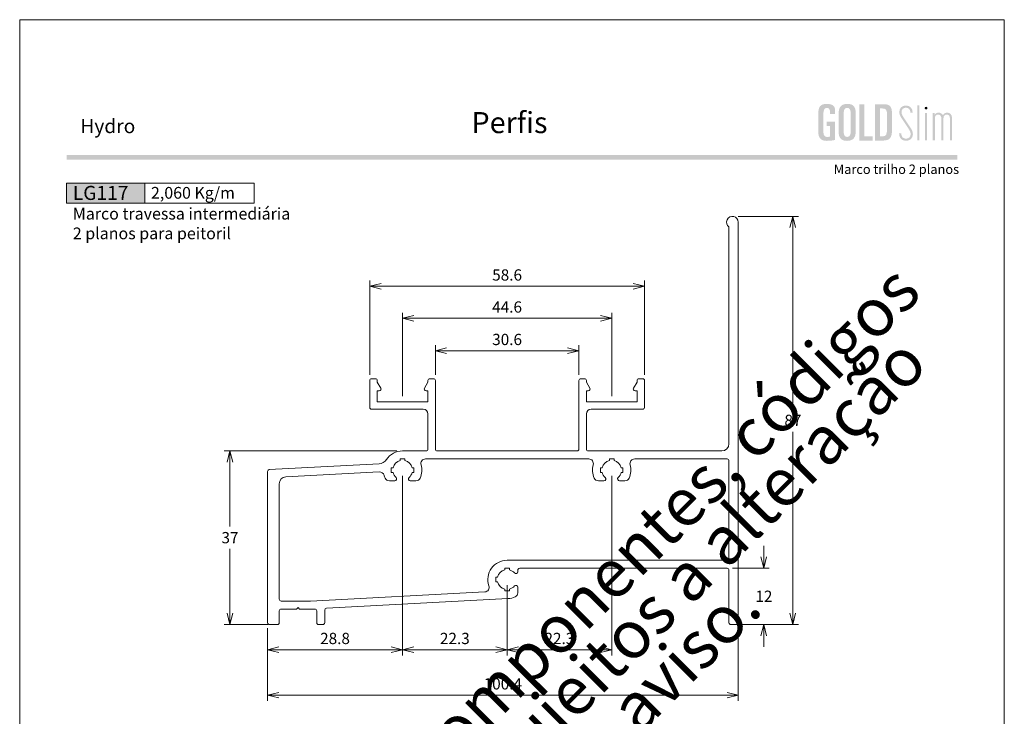
# Model space of a CAD drawing. Units: millimetres. Extents: x 957 to 4394, y -1735 to -341.
# Drawn here: x 1901 to 2111, y -606 to -457 of the extents above; entities that cross this region are included whole.
import ezdxf
from ezdxf.enums import TextEntityAlignment as Align

# ---------------------------------------------------------------- set-up
doc = ezdxf.new("R2010")
doc.units = ezdxf.units.MM
doc.header["$MEASUREMENT"] = 0
doc.layers.get('Defpoints').update_dxf_attribs({"lineweight": 0})
for name, color, linetype, lineweight, plot in [('A4', 7, 'Continuous', 0, False), ('LOGO', 7, 'Continuous', 0, False), ('MARGEM-1', 7, 'Continuous', 13, False)]:
    doc.layers.add(name, color=color, linetype=linetype, lineweight=lineweight, plot=plot)
doc.layers.add('LABEL', color=7, linetype='Continuous', lineweight=0)
doc.layers.add('PBR-Profile', color=7, linetype='Continuous', lineweight=13)
doc.styles.add('1', font='txt', dxfattribs={"height": 2})
doc.styles.add('14', font='txt', dxfattribs={"height": 1})
doc.styles.add('4', font='txt', dxfattribs={"height": 2})
doc.styles.get("Standard").update_dxf_attribs({"font": 'txt.shx'})
doc.styles.add('Style-Arial', font='txt')
doc.dimstyles.get("Standard").update_dxf_attribs({"dimtxt": 2.4, "dimasz": 2.4, "dimexe": 1.2, "dimexo": 1.2, "dimgap": 0, "dimtad": 0, "dimtih": 1, "dimtoh": 1, "dimdec": 0, "dimzin": 9, "dimdsep": 46, "dimtxsty": 'Style-Arial', "dimblk": 'TerminatorOpen_0.5', "dimcen": 0.09, "dimclrd": 7, "dimclre": 256, "dimadec": 3, "dimazin": 3, "dimtp": 0.001, "dimtm": 0.001, "dimtfac": 1, "dimtdec": 0, "dimtofl": 0, "dimtmove": 0, "dimatfit": 1, "dimfxl": 1, "dimtvp": 1.5, "dimtolj": 1, "dimtzin": 9, "dimlwd": 0, "dimlwe": 0, "dimarcsym": 0})

# ---------------------------------------------------------------- blocks, each defined once
blk = doc.blocks.new('TerminatorOpen_0.5')
at = {"color": 0, "linetype": 'ByBlock', "lineweight": -2}
for q in [(-1, 0.25), (-1, 0), (-1, -0.25)]:
    blk.add_line((0, 0), q, dxfattribs=at)
blk = doc.blocks.new('*D825')
at = {"linetype": 'Continuous', "lineweight": 0}
for p, q in [((1990.12, -532.81), (1990.12, -526.46)), ((2020.72, -532.81), (2020.72, -526.46))]:
    blk.add_line(p, q, dxfattribs=at)
at = {"color": 7, "linetype": 'Continuous', "lineweight": 0}
blk.add_line((1992.52, -527.66), (2018.32, -527.66), dxfattribs=at)
at = {"layer": 'Defpoints'}
for p in [(2005.42, -527.66), (2020.72, -527.66), (1990.12, -534.01), (2020.72, -534.01)]:
    blk.add_point(p, dxfattribs=at)
at = {"color": 7, "linetype": 'Continuous', "lineweight": 0, "xscale": 2.4, "yscale": 2.4, "zscale": 2.4, "rotation": 180}
blk.add_blockref('TerminatorOpen_0.5', (1990.12, -527.66), dxfattribs=at)
at = {"color": 7, "linetype": 'Continuous', "lineweight": 0, "xscale": 2.4, "yscale": 2.4, "zscale": 2.4}
blk.add_blockref('TerminatorOpen_0.5', (2020.72, -527.66), dxfattribs=at)
at = {"color": 7, "linetype": 'Continuous', "lineweight": 0, "style": 'Style-Arial'}
blk.add_text('30.6', height=2.4, dxfattribs=at).set_placement((2002.23, -525.25), align=Align.MIDDLE_LEFT)
blk = doc.blocks.new('*D826')
at = {"linetype": 'Continuous', "lineweight": 0}
for p, q in [((1983.12, -537.31), (1983.12, -519.54)), ((2027.72, -537.31), (2027.72, -519.54))]:
    blk.add_line(p, q, dxfattribs=at)
at = {"color": 7, "linetype": 'Continuous', "lineweight": 0}
blk.add_line((1985.52, -520.74), (2025.32, -520.74), dxfattribs=at)
at = {"layer": 'Defpoints'}
for p in [(2005.42, -520.74), (2027.72, -520.74), (1983.12, -538.51), (2027.72, -538.51)]:
    blk.add_point(p, dxfattribs=at)
at = {"color": 7, "linetype": 'Continuous', "lineweight": 0, "xscale": 2.4, "yscale": 2.4, "zscale": 2.4, "rotation": 180}
blk.add_blockref('TerminatorOpen_0.5', (1983.12, -520.74), dxfattribs=at)
at = {"color": 7, "linetype": 'Continuous', "lineweight": 0, "xscale": 2.4, "yscale": 2.4, "zscale": 2.4}
blk.add_blockref('TerminatorOpen_0.5', (2027.72, -520.74), dxfattribs=at)
at = {"color": 7, "linetype": 'Continuous', "lineweight": 0, "style": 'Style-Arial'}
blk.add_text('44.6', height=2.4, dxfattribs=at).set_placement((2002.23, -518.33), align=Align.MIDDLE_LEFT)
blk = doc.blocks.new('*D827')
at = {"linetype": 'Continuous', "lineweight": 0}
for p, q in [((1976.12, -532.81), (1976.12, -512.71)), ((2034.72, -532.81), (2034.72, -512.71))]:
    blk.add_line(p, q, dxfattribs=at)
at = {"color": 7, "linetype": 'Continuous', "lineweight": 0}
blk.add_line((1978.52, -513.91), (2032.32, -513.91), dxfattribs=at)
at = {"layer": 'Defpoints'}
for p in [(2005.42, -513.91), (2034.72, -513.91), (1976.12, -534.01), (2034.72, -534.01)]:
    blk.add_point(p, dxfattribs=at)
at = {"color": 7, "linetype": 'Continuous', "lineweight": 0, "xscale": 2.4, "yscale": 2.4, "zscale": 2.4, "rotation": 180}
blk.add_blockref('TerminatorOpen_0.5', (1976.12, -513.91), dxfattribs=at)
at = {"color": 7, "linetype": 'Continuous', "lineweight": 0, "xscale": 2.4, "yscale": 2.4, "zscale": 2.4}
blk.add_blockref('TerminatorOpen_0.5', (2034.72, -513.91), dxfattribs=at)
at = {"color": 7, "linetype": 'Continuous', "lineweight": 0, "style": 'Style-Arial'}
blk.add_text('58.6', height=2.4, dxfattribs=at).set_placement((2002.23, -511.5), align=Align.MIDDLE_LEFT)
blk = doc.blocks.new('*D828')
at = {"linetype": 'Continuous', "lineweight": 0}
for p, q in [((2054.66, -499.01), (2067.54, -499.01)), ((2055.52, -586.01), (2067.54, -586.01))]:
    blk.add_line(p, q, dxfattribs=at)
at = {"color": 7, "linetype": 'Continuous', "lineweight": 0}
for p, q in [((2066.34, -540.11), (2066.34, -501.41)), ((2066.34, -544.91), (2066.34, -583.61))]:
    blk.add_line(p, q, dxfattribs=at)
at = {"layer": 'Defpoints'}
for p in [(2053.46, -499.01), (2066.34, -542.51), (2054.32, -586.01), (2066.34, -586.01)]:
    blk.add_point(p, dxfattribs=at)
at = {"color": 7, "linetype": 'Continuous', "lineweight": 0, "xscale": 2.4, "yscale": 2.4, "zscale": 2.4}
for p, rotation in [((2066.34, -499.01), 90), ((2066.34, -586.01), 270)]:
    blk.add_blockref('TerminatorOpen_0.5', p, dxfattribs=dict(at, rotation=rotation))
at = {"color": 7, "linetype": 'Continuous', "lineweight": 0, "style": 'Style-Arial'}
blk.add_text('87', height=2.4, dxfattribs=at).set_placement((2064.56, -542.5), align=Align.MIDDLE_LEFT)
blk = doc.blocks.new('*D829')
at = {"linetype": 'Continuous', "lineweight": 0}
for p, q in [((1981.92, -549.01), (1945.08, -549.01)), ((1954.37, -586.01), (1945.08, -586.01))]:
    blk.add_line(p, q, dxfattribs=at)
at = {"color": 7, "linetype": 'Continuous', "lineweight": 0}
for p, q in [((1946.28, -565.11), (1946.28, -551.41)), ((1946.28, -569.91), (1946.28, -583.61))]:
    blk.add_line(p, q, dxfattribs=at)
at = {"layer": 'Defpoints'}
for p in [(1983.12, -549.01), (1946.28, -567.51), (1946.28, -586.01), (1955.57, -586.01)]:
    blk.add_point(p, dxfattribs=at)
at = {"color": 7, "linetype": 'Continuous', "lineweight": 0, "xscale": 2.4, "yscale": 2.4, "zscale": 2.4}
for p, rotation in [((1946.28, -549.01), 90), ((1946.28, -586.01), 270)]:
    blk.add_blockref('TerminatorOpen_0.5', p, dxfattribs=dict(at, rotation=rotation))
at = {"color": 7, "linetype": 'Continuous', "lineweight": 0, "style": 'Style-Arial'}
blk.add_text('37', height=2.4, dxfattribs=at).set_placement((1944.49, -567.5), align=Align.MIDDLE_LEFT)
blk = doc.blocks.new('*D830')
at = {"linetype": 'Continuous', "lineweight": 0}
for p, q in [((1983.12, -554.31), (1983.12, -592.59)), ((1954.32, -586.81), (1954.32, -592.59))]:
    blk.add_line(p, q, dxfattribs=at)
at = {"color": 7, "linetype": 'Continuous', "lineweight": 0}
blk.add_line((1956.72, -591.39), (1980.72, -591.39), dxfattribs=at)
at = {"layer": 'Defpoints'}
for p in [(1983.12, -553.11), (1954.32, -585.61), (1968.72, -591.39), (1983.12, -591.39)]:
    blk.add_point(p, dxfattribs=at)
at = {"color": 7, "linetype": 'Continuous', "lineweight": 0, "xscale": 2.4, "yscale": 2.4, "zscale": 2.4, "rotation": 180}
blk.add_blockref('TerminatorOpen_0.5', (1954.32, -591.39), dxfattribs=at)
at = {"color": 7, "linetype": 'Continuous', "lineweight": 0, "xscale": 2.4, "yscale": 2.4, "zscale": 2.4}
blk.add_blockref('TerminatorOpen_0.5', (1983.12, -591.39), dxfattribs=at)
at = {"color": 7, "linetype": 'Continuous', "lineweight": 0, "style": 'Style-Arial'}
blk.add_text('28.8', height=2.4, dxfattribs=at).set_placement((1965.53, -588.99), align=Align.MIDDLE_LEFT)
blk = doc.blocks.new('*D831')
at = {"linetype": 'Continuous', "lineweight": 0}
for p, q in [((1954.32, -586.81), (1954.32, -602.28)), ((2054.72, -586.81), (2054.72, -602.28))]:
    blk.add_line(p, q, dxfattribs=at)
at = {"color": 7, "linetype": 'Continuous', "lineweight": 0}
blk.add_line((1956.72, -601.08), (2052.32, -601.08), dxfattribs=at)
at = {"layer": 'Defpoints'}
for p in [(1954.32, -585.61), (2054.72, -585.61), (2004.52, -601.08), (2054.72, -601.08)]:
    blk.add_point(p, dxfattribs=at)
at = {"color": 7, "linetype": 'Continuous', "lineweight": 0, "xscale": 2.4, "yscale": 2.4, "zscale": 2.4, "rotation": 180}
blk.add_blockref('TerminatorOpen_0.5', (1954.32, -601.08), dxfattribs=at)
at = {"color": 7, "linetype": 'Continuous', "lineweight": 0, "xscale": 2.4, "yscale": 2.4, "zscale": 2.4}
blk.add_blockref('TerminatorOpen_0.5', (2054.72, -601.08), dxfattribs=at)
at = {"color": 7, "linetype": 'Continuous', "lineweight": 0, "style": 'Style-Arial'}
blk.add_text('100.4', height=2.4, dxfattribs=at).set_placement((2000.41, -598.67), align=Align.MIDDLE_LEFT)
blk = doc.blocks.new('*D832')
at = {"linetype": 'Continuous', "lineweight": 0}
for p, q in [((2027.72, -554.31), (2027.72, -592.59)), ((2005.42, -577.61), (2005.42, -592.59))]:
    blk.add_line(p, q, dxfattribs=at)
at = {"color": 7, "linetype": 'Continuous', "lineweight": 0}
blk.add_line((2007.82, -591.39), (2025.32, -591.39), dxfattribs=at)
at = {"layer": 'Defpoints'}
for p in [(2027.72, -553.11), (2005.42, -576.41), (2016.57, -591.39), (2027.72, -591.39)]:
    blk.add_point(p, dxfattribs=at)
at = {"color": 7, "linetype": 'Continuous', "lineweight": 0, "xscale": 2.4, "yscale": 2.4, "zscale": 2.4, "rotation": 180}
blk.add_blockref('TerminatorOpen_0.5', (2005.42, -591.39), dxfattribs=at)
at = {"color": 7, "linetype": 'Continuous', "lineweight": 0, "xscale": 2.4, "yscale": 2.4, "zscale": 2.4}
blk.add_blockref('TerminatorOpen_0.5', (2027.72, -591.39), dxfattribs=at)
at = {"color": 7, "linetype": 'Continuous', "lineweight": 0, "style": 'Style-Arial'}
blk.add_text('22.3', height=2.4, dxfattribs=at).set_placement((2013.38, -588.99), align=Align.MIDDLE_LEFT)
blk = doc.blocks.new('*D842')
at = {"color": 7, "linetype": 'Continuous', "lineweight": 0}
for p, q in [((2060.14, -569.21), (2060.14, -571.61)), ((2060.14, -590.81), (2060.14, -588.41))]:
    blk.add_line(p, q, dxfattribs=at)
at = {"linetype": 'Continuous', "lineweight": 0}
for p, q in [((2053.52, -574.01), (2061.34, -574.01)), ((2054.92, -586.01), (2061.34, -586.01))]:
    blk.add_line(p, q, dxfattribs=at)
at = {"layer": 'Defpoints'}
for p in [(2052.32, -574.01), (2060.14, -580.01), (2053.72, -586.01), (2060.14, -586.01)]:
    blk.add_point(p, dxfattribs=at)
at = {"color": 7, "linetype": 'Continuous', "lineweight": 0, "xscale": 2.4, "yscale": 2.4, "zscale": 2.4}
for p, rotation in [((2060.14, -574.01), 270), ((2060.14, -586.01), 90)]:
    blk.add_blockref('TerminatorOpen_0.5', p, dxfattribs=dict(at, rotation=rotation))
at = {"color": 7, "linetype": 'Continuous', "lineweight": 0, "style": 'Style-Arial'}
blk.add_text('12', height=2.4, dxfattribs=at).set_placement((2058.36, -580), align=Align.MIDDLE_LEFT)
blk = doc.blocks.new('*U435')
at = {"layer": 'LOGO'}
h = blk.add_hatch(color=25, dxfattribs=at)
edge = h.paths.add_edge_path()
edge.add_line((-3.28, -0.89), (-4.72, 1.27))
edge.add_spline(control_points=[(-4.72, 1.27), (-5.05, 1.76), (-5.12, 2.04), (-5.12, 2.39), (-5.12, 2.39), (-5.12, 2.95), (-4.71, 3.27), (-4.18, 3.27), (-4.18, 3.27), (-3.67, 3.27), (-3.22, 2.93), (-3.22, 2.2)], knot_values=[0, 0, 0, 0, 0.333333, 0.333333, 0.333333, 0.333333, 0.666667, 0.666667, 0.666667, 0.666667, 1, 1, 1, 1], degree=3, periodic=0)
edge.add_line((-3.22, 2.2), (-2.74, 2.2))
edge.add_spline(control_points=[(-2.74, 2.2), (-2.74, 3.22), (-3.39, 3.73), (-4.18, 3.73), (-4.18, 3.73), (-4.95, 3.73), (-5.59, 3.24), (-5.59, 2.39), (-5.59, 2.39), (-5.59, 1.96), (-5.49, 1.59), (-5.07, 0.95)], knot_values=[0, 0, 0, 0, 0.333333, 0.333333, 0.333333, 0.333333, 0.666667, 0.666667, 0.666667, 0.666667, 1, 1, 1, 1], degree=3, periodic=0)
edge.add_line((-5.07, 0.95), (-3.64, -1.19))
edge.add_spline(control_points=[(-3.64, -1.19), (-3.3, -1.7), (-3.18, -2.01), (-3.18, -2.4), (-3.18, -2.4), (-3.18, -2.97), (-3.57, -3.33), (-4.16, -3.33), (-4.16, -3.33), (-4.73, -3.33), (-5.18, -3), (-5.18, -2.2)], knot_values=[0, 0, 0, 0, 0.333333, 0.333333, 0.333333, 0.333333, 0.666667, 0.666667, 0.666667, 0.666667, 1, 1, 1, 1], degree=3, periodic=0)
edge.add_line((-5.18, -2.2), (-5.65, -2.2))
edge.add_spline(control_points=[(-5.65, -2.2), (-5.65, -3.26), (-5.02, -3.79), (-4.16, -3.79), (-4.16, -3.79), (-3.29, -3.79), (-2.7, -3.25), (-2.7, -2.41), (-2.7, -2.41), (-2.7, -1.9), (-2.86, -1.51), (-3.28, -0.89)], knot_values=[0, 0, 0, 0, 0.5, 0.5, 0.5, 0.5, 0.75, 0.75, 0.75, 0.75, 1, 1, 1, 1], degree=3, periodic=0)
h = blk.add_hatch(color=25, dxfattribs=at)
edge = h.paths.add_edge_path()
edge.add_spline(control_points=[(0.26, 2.93), (0.35, 2.98), (0.41, 3.07), (0.41, 3.17), (0.41, 3.17), (0.41, 3.35), (0.27, 3.46), (0.12, 3.46), (0.12, 3.46), (-0.05, 3.46), (-0.19, 3.35), (-0.19, 3.17)], knot_values=[0, 0, 0, 0, 0.251265, 0.251265, 0.251265, 0.251265, 0.625632, 0.625632, 0.625632, 0.625632, 1, 1, 1, 1], degree=3, periodic=0)
edge.add_spline(control_points=[(-0.19, 3.17), (-0.19, 3.03), (-0.05, 2.89), (0.12, 2.89), (0.12, 2.89), (0.17, 2.89), (0.22, 2.9), (0.26, 2.93)], knot_values=[0, 0, 0, 0, 0.858801, 0.858801, 0.858801, 0.858801, 1, 1, 1, 1], degree=3, periodic=0)
h = blk.add_hatch(color=25, dxfattribs=at)
edge = h.paths.add_edge_path()
edge.add_spline(control_points=[(1.99, 1.05), (1.99, 1.54), (2.3, 1.81), (2.68, 1.81), (2.68, 1.81), (3.06, 1.81), (3.37, 1.53), (3.37, 1.02)], knot_values=[0, 0, 0, 0, 0.5, 0.5, 0.5, 0.5, 1, 1, 1, 1], degree=3, periodic=0)
edge.add_line((3.37, 1.02), (3.37, -3.72))
edge.add_line((3.37, -3.72), (3.82, -3.72))
edge.add_line((3.82, -3.72), (3.82, 1.05))
edge.add_spline(control_points=[(3.82, 1.05), (3.82, 1.55), (4.15, 1.81), (4.51, 1.81), (4.51, 1.81), (4.89, 1.81), (5.2, 1.53), (5.2, 1.02)], knot_values=[0, 0, 0, 0, 0.5, 0.5, 0.5, 0.5, 1, 1, 1, 1], degree=3, periodic=0)
edge.add_line((5.2, 1.02), (5.2, -3.72))
edge.add_line((5.2, -3.72), (5.65, -3.72))
edge.add_line((5.65, -3.72), (5.65, 1.01))
edge.add_spline(control_points=[(5.65, 1.01), (5.65, 1.78), (5.28, 2.21), (4.63, 2.21), (4.63, 2.21), (4.18, 2.21), (3.84, 1.95), (3.7, 1.66)], knot_values=[0, 0, 0, 0, 0.5, 0.5, 0.5, 0.5, 1, 1, 1, 1], degree=3, periodic=0)
edge.add_spline(control_points=[(3.7, 1.66), (3.54, 2.01), (3.22, 2.21), (2.79, 2.21), (2.79, 2.21), (2.37, 2.21), (2.12, 2), (1.97, 1.8)], knot_values=[0, 0, 0, 0, 0.5, 0.5, 0.5, 0.5, 1, 1, 1, 1], degree=3, periodic=0)
edge.add_line((1.97, 1.8), (1.97, 2.15))
edge.add_line((1.97, 2.15), (1.53, 2.15))
edge.add_line((1.53, 2.15), (1.53, -3.72))
edge.add_line((1.53, -3.72), (1.99, -3.72))
edge.add_line((1.99, -3.72), (1.99, 1.05))
at = {"layer": 'LOGO', "color": 25, "extrusion": (0, 0, -1)}
for points in [[(1.76, -3.72), (1.31, -3.72), (1.76, 3.76), (1.31, 3.76)], [(0.12, -3.72), (-0.34, -3.72), (0.12, 2.15), (-0.34, 2.15)]]:
    blk.add_solid(points, dxfattribs=at)
blk = doc.blocks.new('*U436')
at = {"layer": 'LOGO', "ltscale": 0.09}
h = blk.add_hatch(color=252, dxfattribs=at)
edge = h.paths.add_edge_path()
edge.add_spline(control_points=[(-4.25, 2.54), (-4.25, 3.53), (-4.86, 3.95), (-6, 3.95), (-6, 3.95), (-7.39, 3.95), (-7.83, 3.36), (-7.83, 1.91)], knot_values=[0, 0, 0, 0, 0.5, 0.5, 0.5, 0.5, 1, 1, 1, 1], degree=3, periodic=0)
edge.add_line((-7.83, 1.91), (-7.83, -2.01))
edge.add_spline(control_points=[(-7.83, -2.01), (-7.83, -3.21), (-7.39, -3.93), (-6.03, -3.93), (-6.03, -3.93), (-5.41, -3.93), (-4.67, -3.84), (-4.25, -3.74)], knot_values=[0, 0, 0, 0, 0.5, 0.5, 0.5, 0.5, 1, 1, 1, 1], degree=3, periodic=0)
edge.add_line((-4.25, -3.74), (-4.25, 0.16))
edge.add_line((-4.25, 0.16), (-6.04, 0.16))
edge.add_line((-6.04, 0.16), (-6.04, -0.74))
edge.add_line((-6.04, -0.74), (-5.33, -0.74))
edge.add_line((-5.33, -0.74), (-5.33, -3.02))
edge.add_spline(control_points=[(-5.33, -3.02), (-5.47, -3.05), (-5.71, -3.1), (-6.01, -3.1), (-6.01, -3.1), (-6.45, -3.1), (-6.75, -2.7), (-6.75, -2.08)], knot_values=[0, 0, 0, 0, 0.5, 0.5, 0.5, 0.5, 1, 1, 1, 1], degree=3, periodic=0)
edge.add_line((-6.75, -2.08), (-6.75, 1.83))
edge.add_spline(control_points=[(-6.75, 1.83), (-6.75, 2.66), (-6.51, 3.11), (-6.01, 3.11), (-6.01, 3.11), (-5.6, 3.11), (-5.33, 2.78), (-5.33, 2.23)], knot_values=[0, 0, 0, 0, 0.5, 0.5, 0.5, 0.5, 1, 1, 1, 1], degree=3, periodic=0)
edge.add_line((-5.33, 2.23), (-5.33, 1.83))
edge.add_line((-5.33, 1.83), (-4.25, 1.83))
edge.add_line((-4.25, 1.83), (-4.25, 2.54))
h = blk.add_hatch(color=252, dxfattribs=at)
edge = h.paths.add_edge_path()
edge.add_spline(control_points=[(-3.49, -2.01), (-3.49, -3.21), (-3.05, -3.93), (-1.68, -3.93), (-1.68, -3.93), (-0.21, -3.93), (0.15, -2.98), (0.15, -1.89)], knot_values=[0, 0, 0, 0, 0.5, 0.5, 0.5, 0.5, 1, 1, 1, 1], degree=3, periodic=0)
edge.add_line((0.15, -1.89), (0.15, 2.03))
edge.add_spline(control_points=[(0.15, 2.03), (0.15, 3.23), (-0.29, 3.95), (-1.68, 3.95), (-1.68, 3.95), (-3.14, 3.95), (-3.49, 2.99), (-3.49, 1.91)], knot_values=[0, 0, 0, 0, 0.5, 0.5, 0.5, 0.5, 1, 1, 1, 1], degree=3, periodic=0)
edge.add_line((-3.49, 1.91), (-3.49, -2.01))
edge = h.paths.add_edge_path(flags=16)
edge.add_spline(control_points=[(-2.42, 1.99), (-2.42, 2.76), (-2.16, 3.11), (-1.68, 3.11), (-1.68, 3.11), (-1.18, 3.11), (-0.93, 2.76), (-0.93, 1.99)], knot_values=[0, 0, 0, 0, 0.5, 0.5, 0.5, 0.5, 1, 1, 1, 1], degree=3, periodic=0)
edge.add_line((-0.93, 1.99), (-0.93, -2.08))
edge.add_spline(control_points=[(-0.93, -2.08), (-0.93, -2.74), (-1.23, -3.1), (-1.68, -3.1), (-1.68, -3.1), (-2.12, -3.1), (-2.42, -2.74), (-2.42, -2.08)], knot_values=[0, 0, 0, 0, 0.5, 0.5, 0.5, 0.5, 1, 1, 1, 1], degree=3, periodic=0)
edge.add_line((-2.42, -2.08), (-2.42, 1.99))
at = {"layer": 'LOGO', "ltscale": 0.09, "extrusion": (0, 0, -1)}
blk.add_hatch(color=252, dxfattribs=at).paths.add_polyline_path([(-3.79, -3.87), (-3.79, -2.97), (-1.98, -2.97), (-1.98, 3.88), (-0.91, 3.88), (-0.91, -3.87)])
at = {"layer": 'LOGO', "ltscale": 0.09}
h = blk.add_hatch(color=252, dxfattribs=at)
edge = h.paths.add_edge_path()
edge.add_spline(control_points=[(5.85, -3.87), (7.54, -3.87), (7.9, -3.25), (7.9, -1.26)], knot_values=[0, 0, 0, 0, 1, 1, 1, 1], degree=3, periodic=0)
edge.add_line((7.9, -1.26), (7.9, 1.05))
edge.add_spline(control_points=[(7.9, 1.05), (7.9, 3.3), (7.76, 3.88), (6.02, 3.88)], knot_values=[0, 0, 0, 0, 1, 1, 1, 1], degree=3, periodic=0)
edge.add_line((6.02, 3.88), (4.29, 3.88))
edge.add_line((4.29, 3.88), (4.29, -3.87))
edge.add_line((4.29, -3.87), (5.85, -3.87))
edge = h.paths.add_edge_path(flags=16)
edge.add_spline(control_points=[(5.79, 2.98), (6.71, 2.98), (6.82, 2.59), (6.82, 1.45)], knot_values=[0, 0, 0, 0, 1, 1, 1, 1], degree=3, periodic=0)
edge.add_line((6.82, 1.45), (6.82, -1.22))
edge.add_spline(control_points=[(6.82, -1.22), (6.82, -2.55), (6.67, -2.97), (5.88, -2.97)], knot_values=[0, 0, 0, 0, 1, 1, 1, 1], degree=3, periodic=0)
edge.add_line((5.88, -2.97), (5.36, -2.97))
edge.add_line((5.36, -2.97), (5.36, 2.98))
edge.add_line((5.36, 2.98), (5.79, 2.98))
blk = doc.blocks.new('*U437')
at = {"layer": 'LOGO', "color": 252, "ltscale": 0.09}
blk.add_blockref('*U436', (-6.4, 0), dxfattribs=at)
at = {"layer": 'LOGO', "color": 25}
blk.add_blockref('*U435', (8.64, -0.13), dxfattribs=at)
blk = doc.blocks.new('*D1329')
at = {"linetype": 'Continuous', "lineweight": 0}
for p, q in [((1983.12, -554.31), (1983.12, -592.59)), ((2005.42, -577.61), (2005.42, -592.59))]:
    blk.add_line(p, q, dxfattribs=at)
at = {"color": 7, "linetype": 'Continuous', "lineweight": 0}
blk.add_line((1985.52, -591.39), (2003.02, -591.39), dxfattribs=at)
at = {"layer": 'Defpoints'}
for p in [(1983.12, -553.11), (2005.42, -576.41), (1994.27, -591.39), (2005.42, -591.39)]:
    blk.add_point(p, dxfattribs=at)
at = {"color": 7, "linetype": 'Continuous', "lineweight": 0, "xscale": 2.4, "yscale": 2.4, "zscale": 2.4, "rotation": 180}
blk.add_blockref('TerminatorOpen_0.5', (1983.12, -591.39), dxfattribs=at)
at = {"color": 7, "linetype": 'Continuous', "lineweight": 0, "xscale": 2.4, "yscale": 2.4, "zscale": 2.4}
blk.add_blockref('TerminatorOpen_0.5', (2005.42, -591.39), dxfattribs=at)
at = {"color": 7, "linetype": 'Continuous', "lineweight": 0, "style": 'Style-Arial'}
blk.add_text('22.3', height=2.4, dxfattribs=at).set_placement((1991.08, -588.99), align=Align.MIDDLE_LEFT)

msp = doc.modelspace()

# ---------------------------------------------------------------- hatches: boundary and pattern name
at = {"layer": 'MARGEM-1'}
h = msp.add_hatch(color=251, dxfattribs=at)
h.set_gradient(color1=(82, 82, 82), tint=1)
h.paths.add_polyline_path([(1911.456, -486.934), (1911.456, -485.934), (2101.456, -485.934), (2101.456, -486.934)])

# ---------------------------------------------------------------- linework, layer by layer
at = {"layer": 'A4', "color": 7, "flags": 128}
msp.add_lwpolyline([(1901.456, -754.084), (2111.456, -754.084), (2111.456, -457.084), (1901.456, -457.084)], close=True, dxfattribs=at)
at = {"layer": 'LABEL', "flags": 128}
for points in [[(1911.456, -496.214), (1911.456, -491.934), (1928.123, -491.934), (1928.123, -496.214)], [(1928.123, -496.214), (1928.123, -491.934), (1951.456, -491.934), (1951.456, -496.214)]]:
    msp.add_lwpolyline(points, close=True, dxfattribs=at)
at = {"layer": 'LABEL', "color": 254, "true_color": 0xd9dadb}
msp.add_solid([(1911.456, -496.214), (1911.456, -491.934), (1928.123, -496.214), (1928.123, -491.934)], dxfattribs=at)
at = {"layer": 'PBR-Profile', "color": 7, "linetype": 'Continuous', "lineweight": 0}
for p, q in [((2052.718, -547.525), (2052.718, -501.262)), ((2054.718, -500.262), (2054.718, -585.612)), ((1976.118, -539.712), (1976.118, -534.012)), ((1976.518, -533.612), (1977.318, -533.612)), ((1988.918, -533.612), (1989.718, -533.612)), ((1990.118, -534.012), (1990.118, -548.612)), ((2020.718, -548.612), (2020.718, -534.012)), ((2021.118, -533.612), (2021.918, -533.612)), ((2033.518, -533.612), (2034.318, -533.612)), ((2034.718, -534.012), (2034.718, -539.712)), ((1987.518, -540.112), (1976.518, -540.112)), ((1988.518, -548.612), (1988.518, -541.112)), ((2022.318, -541.112), (2022.318, -548.612)), ((2034.318, -540.112), (2023.318, -540.112)), ((1983.118, -549.012), (1988.118, -549.012)), ((1990.518, -549.012), (2020.318, -549.012)), ((2022.718, -549.012), (2051.233, -549.012)), ((1954.697, -552.992), (1978.122, -551.764)), ((1954.318, -585.612), (1954.318, -553.392)), ((2007.696, -574.412), (2007.696, -574.762)), ((2052.318, -574.012), (2008.096, -574.012)), ((2052.718, -585.612), (2052.718, -574.412)), ((2007.696, -578.062), (2007.696, -579.236)), ((2005.633, -580.506), (1966.897, -582.536)), ((1956.818, -583.112), (1956.818, -585.612)), ((1964.818, -585.612), (1964.818, -583.112)), ((1966.518, -582.936), (1966.518, -585.612)), ((1956.418, -586.012), (1954.718, -586.012)), ((1966.118, -586.012), (1965.218, -586.012)), ((2054.318, -586.012), (2053.118, -586.012))]:
    msp.add_line(p, q, dxfattribs=at)
at = {"layer": 'PBR-Profile', "color": 7, "linetype": 'Continuous', "lineweight": 0, "flags": 128}
for points in [[(1977.718, -534.012), (1977.718, -534.319), (1978.465, -535.612)], [(1987.772, -535.612), (1988.518, -534.319), (1988.518, -534.012)], [(2022.318, -534.012), (2022.318, -534.319), (2023.065, -535.612)], [(2032.372, -535.612), (2033.118, -534.319), (2033.118, -534.012)], [(1978.118, -536.212), (1977.718, -536.212), (1977.718, -538.512), (1988.518, -538.512), (1988.518, -536.212), (1988.118, -536.212)], [(2022.718, -536.212), (2022.318, -536.212), (2022.318, -538.512), (2033.118, -538.512), (2033.118, -536.212), (2032.718, -536.212)], [(1983.618, -551.072), (1983.618, -550.712), (1983.618, -550.712), (1983.618, -550.712), (1982.619, -550.712), (1982.619, -550.712), (1982.619, -551.072)], [(2022.814, -550.712), (1988.022, -550.712)], [(2028.218, -551.072), (2028.218, -550.712), (2028.218, -550.712), (2028.218, -550.712), (2027.219, -550.712), (2027.219, -550.712), (2027.219, -551.072)], [(2052.318, -550.712), (2032.622, -550.712)], [(2052.718, -571.912), (2052.718, -551.112)], [(1978.148, -553.465), (1958.24, -554.509)], [(1981.079, -552.611), (1980.718, -552.611), (1980.718, -552.611), (1980.718, -553.612), (1980.718, -553.612), (1980.718, -553.612), (1981.079, -553.612)], [(1985.158, -553.612), (1985.518, -553.612), (1985.518, -553.612), (1985.518, -552.611), (1985.518, -552.611), (1985.158, -552.611)], [(2025.679, -552.611), (2025.318, -552.611), (2025.318, -552.611), (2025.318, -553.612), (2025.318, -553.612), (2025.318, -553.612), (2025.679, -553.612)], [(2029.758, -553.612), (2030.118, -553.612), (2030.118, -553.612), (2030.118, -552.611), (2030.118, -552.611), (2029.758, -552.611)], [(1956.818, -556.007), (1956.818, -580.612)], [(1981.468, -555.39), (1980.294, -555.39)], [(1985.943, -555.39), (1984.768, -555.39)], [(2026.068, -555.39), (2024.894, -555.39)], [(2030.543, -555.39), (2029.368, -555.39)], [(2005.418, -572.312), (2052.318, -572.312)], [(2005.918, -574.372), (2005.918, -574.012), (2005.918, -574.012), (2005.918, -574.012), (2004.918, -574.012), (2004.918, -574.012), (2004.918, -574.373)], [(2003.379, -575.913), (2003.018, -575.913), (2003.018, -575.913), (2003.018, -576.911), (2003.018, -576.911), (2003.018, -576.911), (2003.378, -576.911)], [(1957.218, -581.012), (1963.503, -581.012), (2000.647, -579.065)], [(2004.918, -578.451), (2004.918, -578.812), (2004.918, -578.812), (2005.918, -578.812), (2005.918, -578.812), (2005.918, -578.452)], [(1964.418, -582.712), (1961.118, -582.712), (1961.118, -582.712), (1960.818, -582.412), (1960.518, -582.712), (1960.518, -582.712), (1957.218, -582.712)]]:
    msp.add_lwpolyline(points, dxfattribs=at)
at = {"layer": 'PBR-Profile', "color": 7, "linetype": 'Continuous', "lineweight": 0, "extrusion": (0, 0, -1)}
for centre, radius, start, end in [((-2053.468, -500.262), 1.25, 306.87337, 180.00004), ((-1976.518, -534.012), 0.4, 0, 90), ((-1977.318, -534.012), 0.4, 90, 180), ((-1988.918, -534.012), 0.4, 360, 90), ((-1989.718, -534.012), 0.4, 90, 180), ((-2021.118, -534.012), 0.4, 360, 90), ((-2021.918, -534.012), 0.4, 90, 180), ((-2033.518, -534.012), 0.4, 0, 90), ((-2034.318, -534.012), 0.4, 90, 180), ((-1978.118, -535.812), 0.4, 150, 270), ((-1988.118, -535.812), 0.4, 270, 30), ((-2022.718, -535.812), 0.4, 150, 270), ((-2032.718, -535.812), 0.4, 270, 30), ((-1976.518, -539.712), 0.4, 270, 0), ((-2034.318, -539.712), 0.4, 180, 270), ((-1983.118, -553.112), 4.1, 33.25174, 90), ((-1983.118, -553.112), 4.1, 164.0672, 204.35009), ((-2027.718, -553.112), 4.1, 335.64991, 15.9328), ((-2027.718, -553.112), 4.1, 164.0672, 204.35009), ((-1954.718, -553.392), 0.4, 0, 87), ((-1983.118, -553.112), 4.1, 335.64991, 344.62632), ((-1980.294, -554.39), 1, 270, 335.64991), ((-1981.468, -554.99), 0.4, 131.29987, 270), ((-1984.768, -554.99), 0.4, 270, 48.70013), ((-1985.943, -554.39), 1, 204.35009, 270), ((-2024.894, -554.39), 1, 270, 335.64991), ((-2026.068, -554.99), 0.4, 131.29987, 270), ((-2029.368, -554.99), 0.4, 270, 48.70013), ((-2030.543, -554.39), 1, 204.35009, 270), ((-2005.418, -576.412), 4.1, 341.0672, 90), ((-2007.296, -574.762), 0.4, 180, 318.70013), ((-2007.296, -578.062), 0.4, 41.29987, 180), ((-2006.696, -579.236), 1, 180, 245.64991), ((-2005.418, -576.412), 4.1, 245.64991, 267), ((-1954.718, -585.612), 0.4, 270, 0), ((-1956.418, -585.612), 0.4, 180, 270), ((-1965.218, -585.612), 0.4, 270, 360), ((-1966.118, -585.612), 0.4, 180, 270), ((-2053.118, -585.612), 0.4, 270, 360), ((-2054.318, -585.612), 0.4, 180.00004, 270)]:
    msp.add_arc(centre, radius, start, end, dxfattribs=at)
at = {"layer": 'PBR-Profile', "color": 7, "linetype": 'Continuous', "lineweight": 0}
for centre, radius, start, end in [((1987.518, -541.112), 1, 0, 90), ((2023.318, -541.112), 1, 90, 180), ((2051.218, -547.512), 1.5, 270.56898, 359.48683), ((1988.118, -548.612), 0.4, 270, 0), ((1990.518, -548.612), 0.4, 180, 270), ((2020.318, -548.612), 0.4, 270, 0), ((2022.718, -548.612), 0.4, 180, 269.99985), ((1978.017, -549.767), 2, 273, 326.74826), ((1983.118, -553.112), 2.1, 103.74186, 166.20614), ((1983.118, -553.112), 2.1, 13.79386, 76.24356), ((1988.022, -551.712), 1, 90, 195.9328), ((2022.814, -551.712), 1, 344.0672, 90), ((2027.718, -553.112), 2.1, 103.74186, 166.20614), ((2027.718, -553.112), 2.1, 13.79386, 76.24356), ((2032.622, -551.712), 1, 90, 195.9328), ((2052.318, -551.112), 0.4, 0, 90), ((1978.201, -554.464), 1, 15.37368, 93), ((1983.118, -553.112), 2.1, 193.77579, 228.70013), ((1983.118, -553.112), 2.1, 311.29987, 346.22421), ((2027.718, -553.112), 2.1, 193.77579, 228.70013), ((2027.718, -553.112), 2.1, 311.29987, 346.22421), ((1958.318, -556.007), 1.5, 93, 180), ((2052.318, -571.912), 0.4, 270, 0), ((2005.418, -576.412), 2.1, 103.79383, 166.2435), ((2005.418, -576.412), 2.1, 41.29987, 76.22418), ((2008.096, -574.412), 0.4, 90, 180), ((2052.318, -574.412), 0.4, 0, 90), ((2005.418, -576.412), 2.1, 193.7418, 256.20617), ((2000.594, -578.067), 1, 273, 18.9328), ((2005.418, -576.412), 2.1, 283.77582, 318.70013), ((1957.218, -580.612), 0.4, 180, 270), ((1957.218, -583.112), 0.4, 90, 180), ((1964.418, -583.112), 0.4, 0, 90), ((1966.918, -582.936), 0.4, 93, 180)]:
    msp.add_arc(centre, radius, start, end, dxfattribs=at)

# ---------------------------------------------------------------- block references
at = {"layer": 'LOGO', "color": 25}
msp.add_blockref('*U437', (2086.018, -478.982), dxfattribs=at)

# ---------------------------------------------------------------- texts
at = {"layer": 'LABEL', "style": '1'}
msp.add_text('Marco trilho 2 planos', height=2, dxfattribs=at).set_placement((2101.811, -489.971), align=Align.RIGHT)
at = {"layer": 'LABEL', "attachment_point": 1}
for s, insert, char_height in [('\\fArial|b1|i0|c00|p39;LG117', (1912.789, -492.51), 2.99999), ('\\fArial|b1|i0|c00|p39;2,060 Kg/m ', (1929.456, -492.741), 2.5), ('\\fArial|b0|i0|c00|p39;Marco travessa intermediária\\P', (1912.789, -497.184), 2.5), ('\\fArial|b0|i0|c00|p39;2 planos para peitoril', (1912.789, -501.382), 2.5)]:
    msp.add_mtext(s, dxfattribs=dict(at, insert=insert, char_height=char_height))
at = {"layer": 'MARGEM-1', "style": '14'}
for s, height, p in [('Perﬁs', 4.5, (1997.805, -481.265)), ('Hydro', 3, (1914.396, -481.265))]:
    msp.add_text(s, height=height, dxfattribs=at).set_placement(p)
at = {"layer": 'MARGEM-1', "color": 251, "insert": (2009.526, -611.787), "char_height": 10.206, "width": 255.83352, "attachment_point": 5, "rotation": 45, "line_spacing_factor": 0.695238, "style": '4'}
msp.add_mtext(' Projetos, perfis, componentes, códigos e sistemas estão sujeitos a alteração sem prévio aviso.', dxfattribs=at)

# ---------------------------------------------------------------- dimensions: what is measured, and where the dimension line sits
at = {"color": 7, "linetype": 'Continuous', "lineweight": 0}
for base, p1, p2, picture, middle in [((2066.344, -586.012), (2053.46, -499.012), (2054.318, -586.012), '*D828', (2066.344, -542.512)), ((1946.281, -586.012), (1983.118, -549.012), (1955.568, -586.012), '*D829', (1946.281, -567.512)), ((2060.138, -586.012), (2052.318, -574.012), (2053.718, -586.012), '*D842', (2060.138, -580.012))]:
    dim = msp.add_linear_dim(base=base, p1=p1, p2=p2, angle=270, dimstyle='Standard', override={"dimgap": 1.2, "dimtad": 1, "dimdec": 1, "dimtdec": 1, "dimtvp": 0}, dxfattribs=at)
    dim.commit()
    dim.dimension.update_dxf_attribs({"geometry": picture, "text_midpoint": middle})
for base, p1, p2, picture, middle in [((2034.718, -513.91), (1976.118, -534.012), (2034.718, -534.012), '*D827', (2005.418, -513.91)), ((2027.718, -520.738), (1983.118, -538.512), (2027.718, -538.512), '*D826', (2005.418, -520.738)), ((2020.718, -527.658), (1990.118, -534.012), (2020.718, -534.012), '*D825', (2005.418, -527.658)), ((1983.118, -591.394), (1954.318, -585.612), (1983.118, -553.112), '*D830', (1968.718, -591.394)), ((2005.418, -591.394), (1983.118, -553.112), (2005.418, -576.412), '*D1329', (1994.268, -591.394)), ((2027.718, -591.394), (2005.418, -576.412), (2027.718, -553.112), '*D832', (2016.568, -591.394)), ((2054.718, -601.083), (1954.318, -585.612), (2054.718, -585.612), '*D831', (2004.518, -601.083))]:
    dim = msp.add_linear_dim(base=base, p1=p1, p2=p2, dimstyle='Standard', override={"dimgap": 1.2, "dimtad": 1, "dimdec": 1, "dimtdec": 1, "dimtvp": 0}, dxfattribs=at)
    dim.commit()
    dim.dimension.update_dxf_attribs({"geometry": picture, "text_midpoint": middle})

doc.saveas('drawing.dxf')
